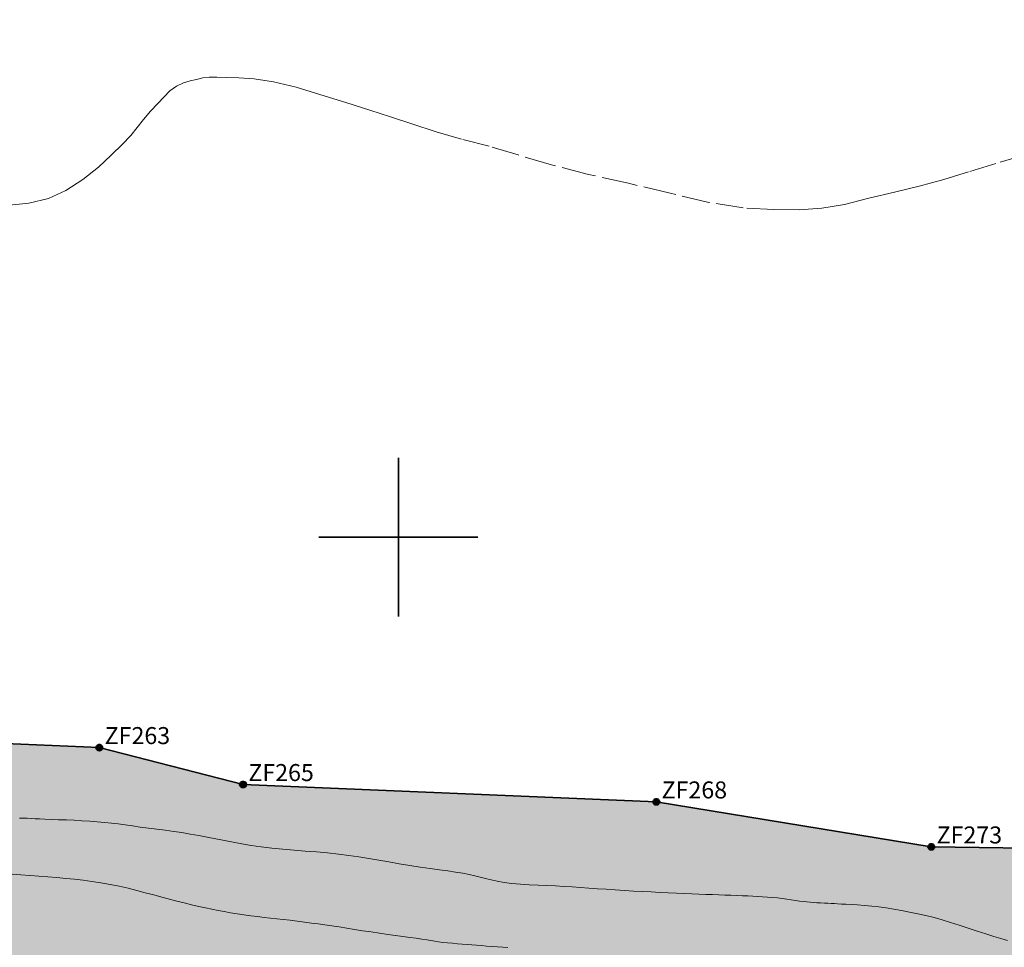
# Model space of a CAD drawing. Extents: x 447142 to 448392, y 1844645 to 1845455.
# Drawn here: x 447267 to 447353, y 1844864 to 1844946 of the extents above; entities that cross this region are included whole.
import ezdxf

# ---------------------------------------------------------------- set-up
doc = ezdxf.new("R2010")
doc.units = 0
doc.header["$MEASUREMENT"] = 0
doc.linetypes.add('ACAD_ISO02W100', pattern=[15, 12, -3])
for name, color, linetype in [('0BUFER', 7, 'Continuous'), ('0E202', 7, 'Continuous'), ('0VERT7', 7, 'Continuous'), ('1VERTICE2', 7, 'Continuous'), ('CURVA INTERMEDIA', 17, 'Continuous'), ('CURVA MAESTRA', 17, 'Continuous'), ('E202', 7, 'Continuous'), ('SIMBOLO GRADICULA', 7, 'Continuous'), ('VEREDA', 7, 'Continuous')]:
    doc.layers.add(name, color=color, linetype=linetype)
doc.styles.add('WMF-Times New Roman0', font='TIMES.TTF')

msp = doc.modelspace()

# ---------------------------------------------------------------- hatches: boundary and pattern name
at = {"linetype": 'Continuous'}
h = msp.add_hatch(color=254, dxfattribs=at)
h.paths.add_polyline_path([(447430.893, 1845086.32), (447411.575, 1845080.862), (447413.112, 1845076.798), (447414.964, 1845057.148), (447422.705, 1845032.322), (447434.316, 1844987.075), (447435.213, 1844980.882), (447434.165, 1844961.375), (447430.464, 1844951.773), (447424.978, 1844943.286), (447423.827, 1844937.071), (447408.393, 1844929.457), (447399.7, 1844923.664), (447395.47, 1844919.877), (447388.275, 1844908.627), (447386.247, 1844897.423), (447387.453, 1844890.583), (447390.317, 1844883.322), (447393.594, 1844877.823), (447401.007, 1844870.558), (447407.854, 1844866.478), (447401.389, 1844866.147), (447395.738, 1844869.072), (447387.216, 1844870.95), (447377.313, 1844874.919), (447365.929, 1844874.697), (447359.584, 1844872.518), (447346.95, 1844872.688), (447322.721, 1844876.66), (447286.308, 1844878.192), (447273.647, 1844881.444), (447255.663, 1844882.227), (447246.879, 1844884.737), (447240.525, 1844885.034), (447231.839, 1844883.37), (447224.351, 1844883.666), (447213.932, 1844885.361), (447207.252, 1844890.197), (447200.725, 1844892.572), (447191.443, 1844892.227), (447184.766, 1844889.746), (447171.65, 1844889.689), (447165.323, 1844891.257), (447165.323, 1844870.714), (447168.576, 1844869.565), (447181.024, 1844870.016), (447191.122, 1844869.034), (447194.916, 1844872.531), (447197.252, 1844872.876), (447199.851, 1844871.34), (447204.015, 1844866.711), (447222.343, 1844863.73), (447234.161, 1844863.263), (447240.574, 1844865.034), (447243.406, 1844865.041), (447246.349, 1844864.522), (447250.567, 1844862.43), (447272.777, 1844861.463), (447282.851, 1844858.32), (447321.88, 1844856.678), (447345.122, 1844852.711), (447363.729, 1844852.461), (447369.402, 1844855.001), (447373.84, 1844855.223), (447377.065, 1844853.735), (447378.781, 1844850.781), (447382.458, 1844851.598), (447384.208, 1844850.298), (447388.898, 1844850.278), (447391.696, 1844848.647), (447393.484, 1844846.829), (447395.609, 1844846.294), (447410.17, 1844845.808), (447422.299, 1844846.434), (447431.909, 1844843.294), (447438.921, 1844841.966), (447442.889, 1844841.852), (447452.241, 1844843.289), (447456.646, 1844842.623), (447464.362, 1844839.852), (447475.361, 1844839.764), (447503.722, 1844836.046), (447532.758, 1844833.974), (447546.111, 1844832.318), (447570.915, 1844827.456), (447574.793, 1844827.471), (447581.212, 1844829.709), (447595.995, 1844828.804), (447602.285, 1844829.692), (447604.101, 1844829.373), (447607.022, 1844827.36), (447621.299, 1844824.254), (447639.038, 1844822.296), (447652.45, 1844823.962), (447662.112, 1844826.553), (447667.373, 1844829.022), (447675.207, 1844829.034), (447678.7, 1844830.15), (447687.507, 1844830.064), (447691.808, 1844832.143), (447703.146, 1844830.561), (447713.373, 1844833.951), (447723.868, 1844834.731), (447733.435, 1844836.885), (447738.045, 1844838.811), (447743.344, 1844842.759), (447750.128, 1844845.061), (447769.009, 1844854.055), (447780.705, 1844864.81), (447781.65, 1844866.948), (447791.138, 1844878.539), (447797.861, 1844893.381), (447805.71, 1844901.535), (447807.666, 1844909.307), (447806.532, 1844911.931), (447802.794, 1844913.565), (447795.742, 1844914.249), (447790.952, 1844916.456), (447778.74, 1844916.982), (447774.947, 1844918.413), (447771.971, 1844918.491), (447765.837, 1844916.29), (447762.091, 1844915.986), (447760.1, 1844917.997), (447751.665, 1844936.86), (447747.833, 1844941.977), (447743.506, 1844944.309), (447727.359, 1844947.138), (447723.599, 1844949.071), (447718.765, 1844953.076), (447705.011, 1844971.299), (447698.301, 1844977.845), (447695.383, 1844978.22), (447694.271, 1844977.126), (447689.872, 1844962.924), (447689.52, 1844953.297), (447696.728, 1844946.985), (447706.724, 1844941.059), (447709.293, 1844928.585), (447714.059, 1844917.558), (447719.085, 1844913.641), (447724.525, 1844906.811), (447730.967, 1844904.543), (447736.777, 1844900.944), (447737.098, 1844897.231), (447735.012, 1844895.354), (447730.784, 1844893.541), (447723.217, 1844887.061), (447711.956, 1844883.001), (447704.42, 1844874.772), (447696.799, 1844869.823), (447691.743, 1844869.488), (447686.796, 1844872.993), (447683.485, 1844874.248), (447677.507, 1844873.286), (447668.983, 1844866.921), (447664.872, 1844862.284), (447660.775, 1844846.825), (447655.792, 1844842.472), (447652.889, 1844842.831), (447641.834, 1844849.961), (447632.667, 1844850.565), (447626.516, 1844855.626), (447619.626, 1844862.872), (447613.912, 1844865.664), (447603.018, 1844866.016), (447570.176, 1844858.889), (447562.173, 1844857.701), (447556.733, 1844858.058), (447550.313, 1844858.359), (447521.291, 1844866.948), (447491.797, 1844873.809), (447467.063, 1844877.805), (447452.82, 1844877.996), (447441.234, 1844882.69), (447434.273, 1844884.142), (447416.727, 1844884.061), (447412.236, 1844887.108), (447408.915, 1844890.679), (447406.247, 1844897.423), (447407.069, 1844901.787), (447410.791, 1844907.021), (447419.484, 1844912.814), (447424.246, 1844914.608), (447438.395, 1844922.185), (447443.853, 1844927.891), (447443.772, 1844936.446), (447448.624, 1844942.395), (447450.297, 1844948.46), (447453.937, 1844956.596), (447455.278, 1844981.558), (447454.309, 1844989.524), (447446.93, 1845019.57), (447443.177, 1845031.126), (447442.209, 1845036.958), (447434.057, 1845063.102), (447433.362, 1845078.106), (447432.269, 1845082.682)])
h.paths.add_polyline_path([(447707.692, 1844853.049), (447715.313, 1844857.998), (447723.376, 1844865.858), (447733.217, 1844869.74), (447741.473, 1844876.363), (447748.39, 1844880.487), (447754.419, 1844887.231), (447755.892, 1844890.391), (447757.052, 1844896.709), (447763.709, 1844896.052), (447773.688, 1844897.858), (447777.573, 1844897.063), (447774.001, 1844889.179), (447764.763, 1844877.321), (447757.689, 1844870.816), (447742.588, 1844863.623), (447736.917, 1844861.698), (447727.337, 1844856.013)], flags=16)
for points in [[(447273.65, 1844881.14), (447273.59, 1844881.15), (447273.54, 1844881.16), (447273.5, 1844881.18), (447273.45, 1844881.21), (447273.42, 1844881.25), (447273.39, 1844881.29), (447273.37, 1844881.34), (447273.35, 1844881.39), (447273.35, 1844881.44), (447273.35, 1844881.5), (447273.37, 1844881.55), (447273.39, 1844881.59), (447273.42, 1844881.64), (447273.45, 1844881.67), (447273.5, 1844881.7), (447273.54, 1844881.73), (447273.59, 1844881.74), (447273.65, 1844881.74), (447273.7, 1844881.74), (447273.75, 1844881.73), (447273.8, 1844881.7), (447273.84, 1844881.67), (447273.88, 1844881.64), (447273.91, 1844881.59), (447273.93, 1844881.55), (447273.94, 1844881.5), (447273.95, 1844881.44), (447273.94, 1844881.39), (447273.93, 1844881.34), (447273.91, 1844881.29), (447273.88, 1844881.25), (447273.84, 1844881.21), (447273.8, 1844881.18), (447273.75, 1844881.16), (447273.7, 1844881.15)], [(447286.31, 1844877.89), (447286.26, 1844877.9), (447286.21, 1844877.91), (447286.16, 1844877.93), (447286.12, 1844877.96), (447286.08, 1844878), (447286.05, 1844878.04), (447286.03, 1844878.09), (447286.01, 1844878.14), (447286.01, 1844878.19), (447286.01, 1844878.24), (447286.03, 1844878.29), (447286.05, 1844878.34), (447286.08, 1844878.39), (447286.12, 1844878.42), (447286.16, 1844878.45), (447286.21, 1844878.47), (447286.26, 1844878.49), (447286.31, 1844878.49), (447286.36, 1844878.49), (447286.41, 1844878.47), (447286.46, 1844878.45), (447286.5, 1844878.42), (447286.54, 1844878.39), (447286.57, 1844878.34), (447286.59, 1844878.29), (447286.6, 1844878.24), (447286.61, 1844878.19), (447286.6, 1844878.14), (447286.59, 1844878.09), (447286.57, 1844878.04), (447286.54, 1844878), (447286.5, 1844877.96), (447286.46, 1844877.93), (447286.41, 1844877.91), (447286.36, 1844877.9)], [(447322.72, 1844876.36), (447322.67, 1844876.36), (447322.62, 1844876.38), (447322.57, 1844876.4), (447322.53, 1844876.43), (447322.49, 1844876.47), (447322.46, 1844876.51), (447322.44, 1844876.56), (447322.43, 1844876.61), (447322.42, 1844876.66), (447322.43, 1844876.71), (447322.44, 1844876.76), (447322.46, 1844876.81), (447322.49, 1844876.85), (447322.53, 1844876.89), (447322.57, 1844876.92), (447322.62, 1844876.94), (447322.67, 1844876.96), (447322.72, 1844876.96), (447322.77, 1844876.96), (447322.82, 1844876.94), (447322.87, 1844876.92), (447322.91, 1844876.89), (447322.95, 1844876.85), (447322.98, 1844876.81), (447323, 1844876.76), (447323.02, 1844876.71), (447323.02, 1844876.66), (447323.02, 1844876.61), (447323, 1844876.56), (447322.98, 1844876.51), (447322.95, 1844876.47), (447322.91, 1844876.43), (447322.87, 1844876.4), (447322.82, 1844876.38), (447322.77, 1844876.36)], [(447346.95, 1844872.39), (447346.9, 1844872.39), (447346.85, 1844872.41), (447346.8, 1844872.43), (447346.76, 1844872.46), (447346.72, 1844872.5), (447346.69, 1844872.54), (447346.67, 1844872.59), (447346.65, 1844872.64), (447346.65, 1844872.69), (447346.65, 1844872.74), (447346.67, 1844872.79), (447346.69, 1844872.84), (447346.72, 1844872.88), (447346.76, 1844872.92), (447346.8, 1844872.95), (447346.85, 1844872.97), (447346.9, 1844872.98), (447346.95, 1844872.99), (447347, 1844872.98), (447347.05, 1844872.97), (447347.1, 1844872.95), (447347.14, 1844872.92), (447347.18, 1844872.88), (447347.21, 1844872.84), (447347.23, 1844872.79), (447347.25, 1844872.74), (447347.25, 1844872.69), (447347.25, 1844872.64), (447347.23, 1844872.59), (447347.21, 1844872.54), (447347.18, 1844872.5), (447347.14, 1844872.46), (447347.1, 1844872.43), (447347.05, 1844872.41), (447347, 1844872.39)]]:
    msp.add_hatch(color=174, dxfattribs=at).paths.add_polyline_path(points)

# ---------------------------------------------------------------- linework, layer by layer
at = {"layer": '0BUFER'}
msp.add_lwpolyline([(447359.584, 1844872.518), (447346.95, 1844872.688), (447322.721, 1844876.66), (447286.308, 1844878.192), (447273.647, 1844881.444), (447255.663, 1844882.227)], dxfattribs=at)
at = {"layer": '0E202', "linetype": 'Continuous', "lineweight": 20, "ltscale": 0.5}
for points in [[(447255.66, 1844882.23), (447273.65, 1844881.44)], [(447273.65, 1844881.44), (447286.31, 1844878.19)], [(447286.31, 1844878.19), (447322.72, 1844876.66)], [(447322.72, 1844876.66), (447346.95, 1844872.69)], [(447346.95, 1844872.69), (447359.58, 1844872.52)]]:
    msp.add_lwpolyline(points, dxfattribs=at)
at = {"layer": '0VERT7', "color": 174}
for points in [[(447273.65, 1844881.14), (447273.59, 1844881.15), (447273.54, 1844881.16), (447273.5, 1844881.18), (447273.45, 1844881.21), (447273.42, 1844881.25), (447273.39, 1844881.29), (447273.37, 1844881.34), (447273.35, 1844881.39), (447273.35, 1844881.44), (447273.35, 1844881.5), (447273.37, 1844881.55), (447273.39, 1844881.59), (447273.42, 1844881.64), (447273.45, 1844881.67), (447273.5, 1844881.7), (447273.54, 1844881.73), (447273.59, 1844881.74), (447273.65, 1844881.74), (447273.7, 1844881.74), (447273.75, 1844881.73), (447273.8, 1844881.7), (447273.84, 1844881.67), (447273.88, 1844881.64), (447273.91, 1844881.59), (447273.93, 1844881.55), (447273.94, 1844881.5), (447273.95, 1844881.44), (447273.94, 1844881.39), (447273.93, 1844881.34), (447273.91, 1844881.29), (447273.88, 1844881.25), (447273.84, 1844881.21), (447273.8, 1844881.18), (447273.75, 1844881.16), (447273.7, 1844881.15), (447273.65, 1844881.14)], [(447286.31, 1844877.89), (447286.26, 1844877.9), (447286.21, 1844877.91), (447286.16, 1844877.93), (447286.12, 1844877.96), (447286.08, 1844878), (447286.05, 1844878.04), (447286.03, 1844878.09), (447286.01, 1844878.14), (447286.01, 1844878.19), (447286.01, 1844878.24), (447286.03, 1844878.29), (447286.05, 1844878.34), (447286.08, 1844878.39), (447286.12, 1844878.42), (447286.16, 1844878.45), (447286.21, 1844878.47), (447286.26, 1844878.49), (447286.31, 1844878.49), (447286.36, 1844878.49), (447286.41, 1844878.47), (447286.46, 1844878.45), (447286.5, 1844878.42), (447286.54, 1844878.39), (447286.57, 1844878.34), (447286.59, 1844878.29), (447286.6, 1844878.24), (447286.61, 1844878.19), (447286.6, 1844878.14), (447286.59, 1844878.09), (447286.57, 1844878.04), (447286.54, 1844878), (447286.5, 1844877.96), (447286.46, 1844877.93), (447286.41, 1844877.91), (447286.36, 1844877.9), (447286.31, 1844877.89)], [(447322.72, 1844876.36), (447322.67, 1844876.36), (447322.62, 1844876.38), (447322.57, 1844876.4), (447322.53, 1844876.43), (447322.49, 1844876.47), (447322.46, 1844876.51), (447322.44, 1844876.56), (447322.43, 1844876.61), (447322.42, 1844876.66), (447322.43, 1844876.71), (447322.44, 1844876.76), (447322.46, 1844876.81), (447322.49, 1844876.85), (447322.53, 1844876.89), (447322.57, 1844876.92), (447322.62, 1844876.94), (447322.67, 1844876.96), (447322.72, 1844876.96), (447322.77, 1844876.96), (447322.82, 1844876.94), (447322.87, 1844876.92), (447322.91, 1844876.89), (447322.95, 1844876.85), (447322.98, 1844876.81), (447323, 1844876.76), (447323.02, 1844876.71), (447323.02, 1844876.66), (447323.02, 1844876.61), (447323, 1844876.56), (447322.98, 1844876.51), (447322.95, 1844876.47), (447322.91, 1844876.43), (447322.87, 1844876.4), (447322.82, 1844876.38), (447322.77, 1844876.36), (447322.72, 1844876.36)], [(447346.95, 1844872.39), (447346.9, 1844872.39), (447346.85, 1844872.41), (447346.8, 1844872.43), (447346.76, 1844872.46), (447346.72, 1844872.5), (447346.69, 1844872.54), (447346.67, 1844872.59), (447346.65, 1844872.64), (447346.65, 1844872.69), (447346.65, 1844872.74), (447346.67, 1844872.79), (447346.69, 1844872.84), (447346.72, 1844872.88), (447346.76, 1844872.92), (447346.8, 1844872.95), (447346.85, 1844872.97), (447346.9, 1844872.98), (447346.95, 1844872.99), (447347, 1844872.98), (447347.05, 1844872.97), (447347.1, 1844872.95), (447347.14, 1844872.92), (447347.18, 1844872.88), (447347.21, 1844872.84), (447347.23, 1844872.79), (447347.25, 1844872.74), (447347.25, 1844872.69), (447347.25, 1844872.64), (447347.23, 1844872.59), (447347.21, 1844872.54), (447347.18, 1844872.5), (447347.14, 1844872.46), (447347.1, 1844872.43), (447347.05, 1844872.41), (447347, 1844872.39), (447346.95, 1844872.39)]]:
    msp.add_lwpolyline(points, dxfattribs=at)
at = {"layer": 'CURVA INTERMEDIA', "color": 17, "linetype": 'Continuous', "lineweight": 9}
for points, elevation in [([(447287.032, 1844872.824), (447286.212, 1844872.963), (447285.432, 1844873.102), (447284.671, 1844873.244), (447283.915, 1844873.392), (447283.158, 1844873.542), (447282.403, 1844873.687), (447281.659, 1844873.824), (447280.93, 1844873.946), (447280.201, 1844874.056), (447279.456, 1844874.157), (447278.705, 1844874.252), (447277.965, 1844874.346), (447277.251, 1844874.44), (447276.573, 1844874.536), (447275.932, 1844874.631), (447275.319, 1844874.72), (447274.716, 1844874.796), (447274.1, 1844874.855), (447273.462, 1844874.905), (447272.798, 1844874.956), (447272.117, 1844875.003), (447271.431, 1844875.037), (447270.741, 1844875.065), (447270.055, 1844875.091), (447269.414, 1844875.116), (447268.858, 1844875.137), (447268.389, 1844875.157), (447267.994, 1844875.177), (447267.638, 1844875.196), (447267.286, 1844875.211), (447266.939, 1844875.225), (447266.605, 1844875.237)], 1.001), ([(447287.908, 1844872.695), (447287.032, 1844872.824)], 1.013), ([(447353.652, 1844864.439), (447353.071, 1844864.609), (447352.444, 1844864.804), (447351.753, 1844865.023), (447350.992, 1844865.264), (447350.199, 1844865.52), (447349.417, 1844865.778), (447348.655, 1844866.027), (447347.917, 1844866.254), (447347.193, 1844866.457), (447346.476, 1844866.636), (447345.759, 1844866.795), (447345.038, 1844866.94), (447344.327, 1844867.075), (447343.642, 1844867.203), (447342.981, 1844867.316), (447342.339, 1844867.405), (447341.704, 1844867.476), (447341.069, 1844867.534), (447340.459, 1844867.579), (447339.904, 1844867.609), (447339.422, 1844867.629), (447339.026, 1844867.644), (447338.698, 1844867.663), (447338.415, 1844867.688), (447338.141, 1844867.714), (447337.845, 1844867.731), (447337.527, 1844867.744), (447337.198, 1844867.758), (447336.875, 1844867.774), (447336.575, 1844867.796), (447336.286, 1844867.821), (447335.991, 1844867.848), (447335.676, 1844867.879), (447335.333, 1844867.918), (447334.97, 1844867.966), (447334.598, 1844868.024), (447334.215, 1844868.085), (447333.817, 1844868.139), (447333.396, 1844868.188), (447332.952, 1844868.231), (447332.503, 1844868.268), (447332.07, 1844868.301), (447331.646, 1844868.328), (447331.219, 1844868.349), (447330.774, 1844868.367), (447330.304, 1844868.385), (447329.808, 1844868.404), (447329.291, 1844868.423), (447328.759, 1844868.443), (447328.217, 1844868.464), (447327.659, 1844868.486), (447327.078, 1844868.508), (447326.472, 1844868.532), (447325.844, 1844868.556), (447325.184, 1844868.583), (447324.489, 1844868.615), (447323.766, 1844868.65), (447323.027, 1844868.685), (447322.273, 1844868.721), (447321.504, 1844868.759), (447320.718, 1844868.8), (447319.913, 1844868.849), (447319.105, 1844868.901), (447318.309, 1844868.953), (447317.531, 1844869.007), (447316.774, 1844869.062), (447316.032, 1844869.115), (447315.3, 1844869.162), (447314.569, 1844869.205), (447313.828, 1844869.247), (447313.072, 1844869.287), (447312.299, 1844869.321), (447311.518, 1844869.358), (447310.742, 1844869.406), (447309.998, 1844869.47), (447309.316, 1844869.556), (447308.705, 1844869.66), (447308.167, 1844869.778), (447307.679, 1844869.902), (447307.215, 1844870.023), (447306.742, 1844870.142), (447306.229, 1844870.257), (447305.664, 1844870.367), (447305.038, 1844870.469), (447304.352, 1844870.569), (447303.607, 1844870.672), (447302.795, 1844870.784), (447301.914, 1844870.911), (447300.995, 1844871.053), (447300.068, 1844871.206), (447299.153, 1844871.366), (447298.259, 1844871.527), (447297.384, 1844871.681), (447296.515, 1844871.818), (447295.629, 1844871.941), (447294.705, 1844872.054), (447293.749, 1844872.156), (447292.771, 1844872.245), (447291.786, 1844872.326), (447290.804, 1844872.403), (447289.824, 1844872.486), (447288.848, 1844872.582), (447287.908, 1844872.695)], 1.013)]:
    msp.add_lwpolyline(points, dxfattribs=dict(at, elevation=elevation))
at = {"layer": 'CURVA MAESTRA', "color": 17, "linetype": 'Continuous', "lineweight": 13, "elevation": 0.023}
msp.add_lwpolyline([(447265.97, 1844870.278), (447266.739, 1844870.226), (447267.515, 1844870.17), (447268.304, 1844870.115), (447269.101, 1844870.057), (447269.9, 1844869.988), (447270.688, 1844869.913), (447271.456, 1844869.834), (447272.218, 1844869.746), (447272.992, 1844869.643), (447273.783, 1844869.521), (447274.59, 1844869.379), (447275.393, 1844869.218), (447276.173, 1844869.043), (447276.938, 1844868.854), (447277.696, 1844868.653), (447278.435, 1844868.453), (447279.139, 1844868.265), (447279.815, 1844868.088), (447280.473, 1844867.916), (447281.123, 1844867.747), (447281.772, 1844867.584), (447282.401, 1844867.435), (447282.994, 1844867.306), (447283.559, 1844867.192), (447284.109, 1844867.087), (447284.657, 1844866.986), (447285.215, 1844866.885), (447285.791, 1844866.79), (447286.389, 1844866.703), (447286.993, 1844866.623), (447287.585, 1844866.548), (447288.159, 1844866.479), (447288.716, 1844866.417), (447289.272, 1844866.356), (447289.848, 1844866.292), (447290.453, 1844866.221), (447291.087, 1844866.143), (447291.722, 1844866.062), (447292.333, 1844865.98), (447292.926, 1844865.899), (447293.517, 1844865.818), (447294.125, 1844865.731), (447294.768, 1844865.632), (447295.439, 1844865.525), (447296.131, 1844865.414), (447296.846, 1844865.302), (447297.586, 1844865.191), (447298.328, 1844865.083), (447299.052, 1844864.976), (447299.746, 1844864.876), (447300.4, 1844864.787), (447301.01, 1844864.707), (447301.568, 1844864.633), (447302.065, 1844864.563), (447302.493, 1844864.496), (447302.865, 1844864.433), (447303.203, 1844864.374), (447303.544, 1844864.322), (447303.922, 1844864.274), (447304.334, 1844864.231), (447304.764, 1844864.191), (447305.198, 1844864.152), (447305.623, 1844864.114), (447306.042, 1844864.079), (447306.458, 1844864.046), (447306.879, 1844864.015), (447307.315, 1844863.984), (447307.768, 1844863.952), (447308.24, 1844863.919), (447308.719, 1844863.886), (447309.192, 1844863.854), (447309.653, 1844863.822)], dxfattribs=at)
at = {"layer": 'E202', "elevation": 0.009}
msp.add_lwpolyline([(447165.323, 1844891.257), (447171.65, 1844889.689), (447184.766, 1844889.746), (447191.443, 1844892.227), (447200.725, 1844892.572), (447207.252, 1844890.197), (447213.932, 1844885.361), (447224.351, 1844883.666), (447231.839, 1844883.37), (447240.525, 1844885.034), (447246.879, 1844884.737), (447255.663, 1844882.227), (447273.647, 1844881.444), (447286.308, 1844878.192), (447322.721, 1844876.66), (447346.95, 1844872.688), (447359.584, 1844872.518)], dxfattribs=at)
at = {"layer": 'SIMBOLO GRADICULA', "color": 5}
for points in [[(447300, 1844907), (447300, 1844900)], [(447307, 1844900), (447300, 1844900), (447300, 1844907)], [(447300, 1844900), (447293, 1844900)], [(447293, 1844900), (447300, 1844900), (447300, 1844893)], [(447300, 1844893), (447300, 1844900), (447307, 1844900)]]:
    msp.add_lwpolyline(points, dxfattribs=at)
at = {"layer": 'VEREDA', "linetype": 'ACAD_ISO02W100', "lineweight": 0, "ltscale": 0.2, "elevation": 0.009}
msp.add_lwpolyline([(447355.316, 1844933.753), (447352.642, 1844932.956), (447350.232, 1844932.207), (447348.057, 1844931.536), (447345.885, 1844930.937), (447343.701, 1844930.412), (447341.459, 1844929.888), (447339.289, 1844929.333), (447337.301, 1844929.003), (447335.321, 1844928.861), (447333.085, 1844928.874), (447330.376, 1844929.036), (447327.344, 1844929.515), (447323.948, 1844930.327), (447320.279, 1844931.194), (447316.737, 1844931.982), (447313.472, 1844932.819), (447310.544, 1844933.7), (447308.003, 1844934.465), (447305.558, 1844935.095), (447303.317, 1844935.733), (447301.195, 1844936.438), (447299.302, 1844937.062), (447297.466, 1844937.655), (447295.371, 1844938.316), (447293.176, 1844938.995), (447290.979, 1844939.659), (447288.979, 1844940.142), (447287.276, 1844940.411), (447285.943, 1844940.491), (447284.841, 1844940.533), (447283.986, 1844940.566), (447283.317, 1844940.548), (447282.763, 1844940.482), (447282.206, 1844940.358), (447281.664, 1844940.234), (447281.077, 1844940.068), (447280.441, 1844939.773), (447279.873, 1844939.345), (447279.344, 1844938.8), (447278.799, 1844938.225), (447278.163, 1844937.553), (447277.539, 1844936.808), (447276.975, 1844936.119), (447276.411, 1844935.415), (447275.67, 1844934.631), (447274.733, 1844933.694), (447273.559, 1844932.608), (447272.182, 1844931.529), (447270.707, 1844930.569), (447269.17, 1844929.859), (447267.426, 1844929.447), (447265.429, 1844929.248)], dxfattribs=at)

# ---------------------------------------------------------------- texts
at = {"layer": '1VERTICE2', "lineweight": 9, "style": 'WMF-Times New Roman0'}
for s, p in [('ZF263', (447274.116, 1844881.754)), ('ZF265', (447286.776, 1844878.494)), ('ZF268', (447323.186, 1844876.964)), ('ZF273', (447347.416, 1844872.994))]:
    msp.add_text(s, height=1.5, dxfattribs=at).set_placement(p)

doc.saveas('drawing.dxf')
